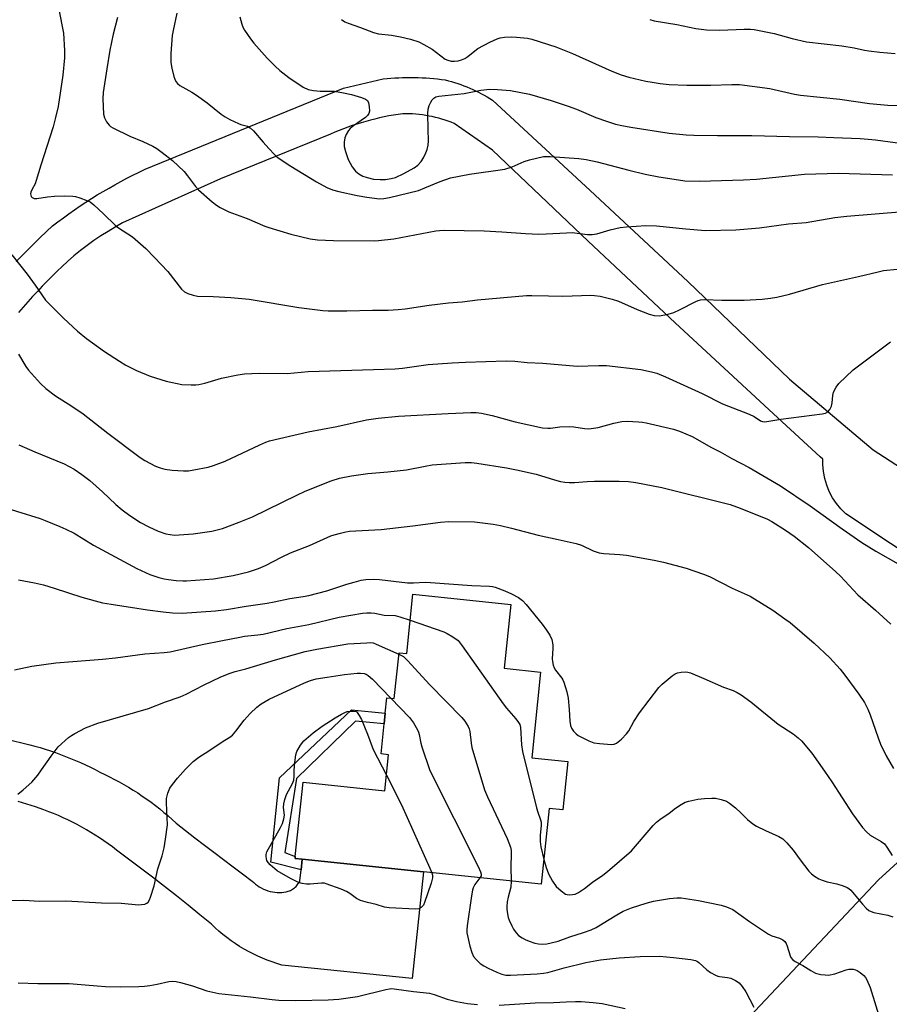
# Model space of a CAD drawing. Units: inches. Extents: x 1309763 to 1315763, y 525448 to 529448.
# Drawn here: x 1310582 to 1310855, y 526600 to 526909 of the extents above; entities that cross this region are included whole.
import ezdxf

# ---------------------------------------------------------------- set-up
doc = ezdxf.new("R2010")
doc.units = ezdxf.units.IN
doc.header["$MEASUREMENT"] = 0
for name, color, linetype in [('BLDG-Footprint', 5, 'Continuous'), ('NTRL-Trees', 3, 'Continuous'), ('TRANS-Non Street Sidewalk', 7, 'Continuous'), ('TRANS-Road', 130, 'Continuous'), ('Undefined', 1, 'Continuous')]:
    doc.layers.add(name, color=color, linetype=linetype)

msp = doc.modelspace()

# ---------------------------------------------------------------- linework, layer by layer
at = {"layer": 'BLDG-Footprint', "elevation": 494.44}
msp.add_lwpolyline([(1310736.52, 526725.43), (1310734.43, 526705.39), (1310745.88, 526704.19), (1310743.07, 526677.27), (1310754.44, 526676.08), (1310752.85, 526660.89), (1310748.54, 526661.34), (1310746.05, 526637.53), (1310709.1, 526641.4), (1310670.97, 526645.38), (1310668.73, 526645.62), (1310668.8, 526646.27), (1310671.23, 526669.57), (1310696.91, 526666.89), (1310698.1, 526678.24), (1310695.75, 526678.49), (1310696.74, 526687.89), (1310697.09, 526691.26), (1310697.6, 526696.09), (1310699.89, 526695.86), (1310701.4, 526710.28), (1310703.8, 526710.03), (1310705.75, 526728.64)], close=True, dxfattribs=at)
at = {"layer": 'NTRL-Trees'}
msp.add_lwpolyline([(1310883.19, 526558.77), (1310807.52, 526496.45), (1310772.65, 526508.32), (1310779.32, 526561.74), (1310852.03, 526638.9), (1310926.96, 526707.15), (1310978.9, 526720.51), (1310997.44, 526705.67), (1311008.57, 526681.93)], close=True, dxfattribs=at)
at = {"layer": 'TRANS-Non Street Sidewalk'}
msp.add_lwpolyline([(1310670.96, 526645.38), (1310670.6, 526642.02), (1310661.07, 526644.43), (1310663.85, 526670.92), (1310686.5, 526692.31), (1310697.09, 526691.26), (1310696.74, 526687.9), (1310687.73, 526688.79), (1310669.18, 526670.76), (1310665.5, 526647.56), (1310668.79, 526646.27), (1310668.73, 526645.62)], close=True, dxfattribs=at)
at = {"layer": 'TRANS-Road'}
for points in [[(1310581.09, 526833.14), (1310584.86, 526836.92), (1310588.68, 526840.65), (1310592.55, 526844.33), (1310594.24, 526845.64), (1310595.95, 526846.92), (1310597.68, 526848.17), (1310599.43, 526849.4), (1310601.19, 526850.61), (1310602.97, 526851.78), (1310604.77, 526852.94), (1310606.59, 526854.07), (1310608.42, 526855.17), (1310610.27, 526856.24), (1310612.13, 526857.29), (1310614.01, 526858.31), (1310615.9, 526859.3), (1310617.8, 526860.27), (1310619.71, 526861.2), (1310621.64, 526862.11), (1310683.97, 526887.61), (1310696.43, 526890.5), (1310697.65, 526890.63), (1310698.86, 526890.74), (1310700.08, 526890.83), (1310701.3, 526890.89), (1310702.53, 526890.94), (1310703.75, 526890.97), (1310704.97, 526890.98), (1310706.2, 526890.97), (1310707.42, 526890.94), (1310708.64, 526890.9), (1310709.87, 526890.83), (1310711.09, 526890.74), (1310712.31, 526890.63), (1310713.52, 526890.51), (1310714.73, 526890.36), (1310715.94, 526890.19), (1310716.92, 526889.94), (1310717.89, 526889.66), (1310718.86, 526889.36), (1310719.82, 526889.05), (1310720.78, 526888.71), (1310721.73, 526888.36), (1310722.67, 526887.99), (1310723.61, 526887.6), (1310724.54, 526887.19), (1310725.46, 526886.76), (1310726.37, 526886.31), (1310727.27, 526885.85), (1310728.16, 526885.37), (1310729.04, 526884.87), (1310729.91, 526884.35), (1310730.76, 526883.82), (1310761.41, 526855.51), (1310792.12, 526826.89), (1310824.09, 526796.23), (1310850.41, 526774.01), (1310861.08, 526767.11)], [(1310884.21, 526725.73), (1310841.75, 526753.87), (1310840.21, 526755.42), (1310838.82, 526757.11), (1310837.61, 526758.94), (1310836.59, 526760.88), (1310835.77, 526762.9), (1310835.15, 526765), (1310834.75, 526767.15), (1310834.56, 526769.34), (1310834.59, 526771.03), (1310833.73, 526771.78), (1310820.4, 526784.09), (1310788.18, 526813.86), (1310760.81, 526839.5), (1310730.73, 526868.12), (1310718.74, 526876.5), (1310717.78, 526876.88), (1310716.82, 526877.24), (1310715.84, 526877.57), (1310714.86, 526877.88), (1310713.86, 526878.16), (1310712.85, 526878.42), (1310711.84, 526878.66), (1310710.82, 526878.86), (1310709.8, 526879.05), (1310708.76, 526879.2), (1310707.73, 526879.33), (1310706.7, 526879.43), (1310705.66, 526879.51), (1310704.62, 526879.56), (1310703.59, 526879.58), (1310702.56, 526879.58), (1310701.09, 526879.37), (1310699.63, 526879.13), (1310698.18, 526878.87), (1310696.72, 526878.58), (1310695.27, 526878.26), (1310693.83, 526877.92), (1310692.39, 526877.56), (1310690.96, 526877.17), (1310689.54, 526876.75), (1310688.12, 526876.31), (1310686.71, 526875.85), (1310685.31, 526875.36), (1310683.93, 526874.84), (1310682.55, 526874.3), (1310681.18, 526873.74), (1310679.83, 526873.16), (1310645.29, 526859.14), (1310614.56, 526845.27), (1310612.24, 526843.99), (1310609.97, 526842.63), (1310607.73, 526841.21), (1310605.53, 526839.73), (1310603.38, 526838.18), (1310601.27, 526836.57), (1310599.22, 526834.9), (1310597.21, 526833.17), (1310595.6, 526831.64), (1310594, 526830.1), (1310592.41, 526828.53), (1310590.84, 526826.95), (1310589.29, 526825.36), (1310587.75, 526823.75), (1310586.24, 526822.12), (1310584.74, 526820.48), (1310583.26, 526818.82), (1310581.79, 526817.15)], [(1310579.43, 526682.83), (1310583.73, 526681.79), (1310585.37, 526681.37), (1310587, 526680.93), (1310588.63, 526680.46), (1310590.25, 526679.96), (1310591.86, 526679.44), (1310593.46, 526678.89), (1310595.06, 526678.31), (1310596.64, 526677.71), (1310598.22, 526677.08), (1310599.78, 526676.43), (1310601.34, 526675.75), (1310602.88, 526675.05), (1310604.41, 526674.32), (1310605.92, 526673.56), (1310607.42, 526672.79), (1310608.91, 526671.99), (1310610.44, 526671.26), (1310611.96, 526670.49), (1310613.46, 526669.7), (1310614.94, 526668.87), (1310616.42, 526668.01), (1310617.87, 526667.13), (1310619.31, 526666.21), (1310620.73, 526665.26), (1310622.13, 526664.29), (1310623.51, 526663.29), (1310624.87, 526662.25), (1310626.21, 526661.2), (1310627.52, 526660.11), (1310628.81, 526659), (1310630.08, 526657.87), (1310631.32, 526656.72), (1310634.29, 526654.43), (1310637.27, 526652.14), (1310640.26, 526649.86), (1310643.25, 526647.59), (1310646.25, 526645.32), (1310649.24, 526643.05), (1310652.25, 526640.79), (1310655.26, 526638.54), (1310655.76, 526638.05), (1310656.3, 526637.58), (1310656.88, 526637.14), (1310657.48, 526636.74), (1310658.12, 526636.37), (1310658.78, 526636.03), (1310659.47, 526635.75), (1310660.17, 526635.5), (1310660.89, 526635.3), (1310661.61, 526635.15), (1310662.35, 526635.04), (1310663.08, 526634.98), (1310663.81, 526634.96), (1310664.53, 526634.99), (1310665.24, 526635.07), (1310665.94, 526635.18), (1310666.28, 526635.26), (1310666.61, 526635.36), (1310666.95, 526635.48), (1310667.28, 526635.62), (1310667.6, 526635.78), (1310667.92, 526635.97), (1310668.22, 526636.17), (1310668.51, 526636.39), (1310668.79, 526636.63), (1310669.05, 526636.88), (1310669.3, 526637.15), (1310669.52, 526637.44), (1310669.73, 526637.73), (1310669.92, 526638.03), (1310670.08, 526638.34), (1310670.23, 526638.66), (1310670.6, 526642.02), (1310670.96, 526645.38), (1310709.1, 526641.4), (1310705.48, 526607.92), (1310664.55, 526612.17), (1310663.02, 526612.63), (1310661.5, 526613.13), (1310659.99, 526613.68), (1310658.49, 526614.28), (1310657.01, 526614.93), (1310655.55, 526615.63), (1310654.11, 526616.38), (1310652.7, 526617.17), (1310651.31, 526618), (1310649.95, 526618.88), (1310648.62, 526619.8), (1310647.32, 526620.76), (1310646.05, 526621.76), (1310644.82, 526622.8), (1310643.63, 526623.87), (1310642.48, 526624.97), (1310638.81, 526627.98), (1310635.13, 526630.96), (1310631.43, 526633.91), (1310627.7, 526636.84), (1310623.96, 526639.74), (1310620.2, 526642.62), (1310616.41, 526645.47), (1310612.61, 526648.29), (1310611.32, 526649.28), (1310610.01, 526650.24), (1310608.68, 526651.18), (1310607.32, 526652.09), (1310605.95, 526652.98), (1310604.56, 526653.84), (1310603.15, 526654.68), (1310601.72, 526655.48), (1310600.28, 526656.26), (1310598.83, 526657.01), (1310597.36, 526657.74), (1310595.87, 526658.43), (1310594.38, 526659.09), (1310592.87, 526659.73), (1310591.35, 526660.33), (1310589.83, 526660.91), (1310587.12, 526661.81), (1310584.4, 526662.68), (1310581.68, 526663.52)]]:
    msp.add_lwpolyline(points, dxfattribs=at)
at = {"layer": 'Undefined'}
for points, elevation in [([(1310594.52, 526912.32), (1310595.96, 526904.88), (1310596.32, 526899.43), (1310596.27, 526897.11), (1310595.77, 526891.68), (1310594.27, 526881.84), (1310593.5, 526878.35), (1310592.72, 526875.5), (1310588.81, 526863.37), (1310587.42, 526858.6), (1310587.03, 526857.53), (1310586.15, 526855.88), (1310585.74, 526854.89), (1310585.63, 526854.4), (1310585.67, 526853.95), (1310585.85, 526853.56), (1310586.13, 526853.24), (1310586.77, 526852.98), (1310587.57, 526852.95), (1310590.92, 526853.47), (1310593.13, 526853.73), (1310596.32, 526853.74), (1310598.92, 526853.67), (1310599.77, 526853.54), (1310601.15, 526853.13), (1310603.32, 526852.34), (1310604.35, 526851.85), (1310605.5, 526850.96), (1310608.53, 526848.15), (1310612.26, 526844.43), (1310613.22, 526843.74), (1310617.69, 526840.86), (1310621.88, 526837.2), (1310624.6, 526834.43), (1310628.72, 526829.98), (1310633.08, 526824.42), (1310634.02, 526823.62), (1310635.05, 526823.11), (1310636.72, 526822.54), (1310638.12, 526822.26), (1310642.99, 526822.12), (1310648.58, 526821.84), (1310654.35, 526821.31), (1310669.95, 526818.69), (1310677.42, 526817.76), (1310679.17, 526817.67), (1310685.04, 526817.63), (1310693.04, 526817.88), (1310697.95, 526817.91), (1310701.09, 526818.06), (1310703.37, 526818.26), (1310710.9, 526819.43), (1310716.89, 526820.18), (1310721.23, 526820.52), (1310726.07, 526821.12), (1310741.42, 526822.46), (1310743.12, 526822.52), (1310748.34, 526822.34), (1310752.81, 526822.3), (1310761.61, 526822.57), (1310762.79, 526822.5), (1310764.54, 526822.24), (1310768.34, 526821.33), (1310770.3, 526820.66), (1310776.2, 526818.07), (1310779.96, 526816.6), (1310781.59, 526816.17), (1310783.21, 526816.13), (1310785.95, 526816.63), (1310787.7, 526817.14), (1310789.53, 526817.97), (1310794.61, 526820.55), (1310795.37, 526820.87), (1310796.14, 526821.08), (1310797.53, 526821.2), (1310802.86, 526820.97), (1310809.8, 526821.04), (1310815.52, 526821.37), (1310818.13, 526821.67), (1310820.15, 526822), (1310824.13, 526822.86), (1310834.5, 526825.92), (1310845.79, 526828.43), (1310851.95, 526829.96), (1310853.66, 526830.28), (1310857.94, 526830.75)], 480), ([(1310683.27, 526909.19), (1310684.33, 526908.46), (1310685.4, 526908.03), (1310689.26, 526906.71), (1310693.34, 526905.12), (1310694.99, 526904.72), (1310698.98, 526904.21), (1310701.9, 526903.73), (1310704.97, 526903.01), (1310707.61, 526902.11), (1310709.2, 526901.32), (1310711.78, 526899.83), (1310715.91, 526896.72), (1310716.76, 526896.35), (1310717.77, 526896.13), (1310718.85, 526896.11), (1310719.94, 526896.23), (1310721.01, 526896.5), (1310722.03, 526896.92), (1310722.98, 526897.51), (1310725.2, 526899.38), (1310726.13, 526900.04), (1310729.89, 526902.04), (1310732.27, 526903.14), (1310733.16, 526903.42), (1310734.56, 526903.62), (1310736.83, 526903.74), (1310738.26, 526903.67), (1310741.71, 526903.27), (1310743.14, 526903.02), (1310750.69, 526900.62), (1310755.93, 526898.47), (1310768.21, 526892.9), (1310771.17, 526891.79), (1310773.62, 526891.08), (1310778.97, 526889.85), (1310780.94, 526889.44), (1310783.47, 526889.04), (1310786.23, 526888.78), (1310791.78, 526888.53), (1310799.41, 526888.53), (1310806, 526888.78), (1310808.38, 526888.71), (1310817.95, 526887.47), (1310825.66, 526885.73), (1310827.49, 526885.38), (1310839.85, 526884.2), (1310849.21, 526882.75), (1310854.98, 526882.29), (1310860.25, 526882.18)], 472), ([(1310780.18, 526909.16), (1310781.56, 526908.79), (1310788.73, 526907.6), (1310794.69, 526906.36), (1310798.05, 526905.97), (1310802.14, 526905.81), (1310809.8, 526906.13), (1310811.82, 526906.15), (1310812.97, 526906.08), (1310819.3, 526904.82), (1310824.91, 526903.21), (1310829.45, 526902.21), (1310840.54, 526900.9), (1310844.38, 526900.25), (1310847.63, 526899.56), (1310849.03, 526899.34), (1310852.42, 526898.94), (1310857.29, 526898.53)], 470), ([(1310579.7, 526835.22), (1310584.56, 526829.22), (1310587.09, 526825.71), (1310590.32, 526821.03), (1310595.97, 526815.36), (1310600.34, 526811.31), (1310603.17, 526809.01), (1310608.9, 526804.91), (1310613.6, 526801.8), (1310615.59, 526800.63), (1310618.89, 526798.88), (1310623.19, 526797.11), (1310628.21, 526795.53), (1310633.13, 526794.5), (1310636.11, 526794.38), (1310637.6, 526794.42), (1310638.46, 526794.52), (1310640.41, 526794.98), (1310645.64, 526796.53), (1310650.79, 526797.61), (1310652.8, 526797.89), (1310657.42, 526798.12), (1310666.28, 526798.02), (1310672.83, 526798.65), (1310693.4, 526799.22), (1310700.15, 526799.49), (1310702.48, 526799.69), (1310710.58, 526800.76), (1310718.1, 526801.36), (1310722.29, 526801.57), (1310735.1, 526801.99), (1310737.76, 526801.82), (1310741.61, 526801.43), (1310746.59, 526801.24), (1310757.38, 526800.3), (1310764.15, 526800.48), (1310766.6, 526800.45), (1310777.41, 526799.19), (1310780.77, 526798.52), (1310782.42, 526798.04), (1310785.13, 526796.95), (1310796.6, 526791.67), (1310802.99, 526788.42), (1310811.39, 526785.22), (1310812.93, 526784.43), (1310815.02, 526783.1), (1310815.64, 526782.86), (1310816.11, 526782.8), (1310816.96, 526782.86), (1310821.34, 526783.59), (1310834.3, 526785.28), (1310835.42, 526785.53), (1310836.12, 526785.9), (1310836.8, 526786.7), (1310837.27, 526787.67), (1310837.47, 526788.77), (1310837.65, 526791.02), (1310837.9, 526792.12), (1310838.72, 526793.68), (1310839.61, 526794.86), (1310844.1, 526799.12), (1310855.84, 526807.96)], 482), ([(1310581.81, 526804.02), (1310584.14, 526800.2), (1310585, 526799), (1310588.73, 526794.88), (1310590.44, 526793.31), (1310593.49, 526790.92), (1310598.64, 526787.68), (1310602.15, 526785.28), (1310609.86, 526779.23), (1310620.06, 526771.55), (1310621.56, 526770.66), (1310624.89, 526768.9), (1310626.32, 526768.31), (1310627.86, 526767.89), (1310630.16, 526767.62), (1310633.72, 526767.43), (1310635.2, 526767.43), (1310636.91, 526767.68), (1310641.44, 526768.56), (1310643.08, 526769.03), (1310646.77, 526770.49), (1310657.67, 526775.62), (1310659.57, 526776.45), (1310660.68, 526776.82), (1310672.86, 526779.68), (1310681.83, 526781.31), (1310691.15, 526783.43), (1310694.81, 526783.97), (1310701.26, 526784.54), (1310716.85, 526785.42), (1310723.93, 526785.75), (1310725.64, 526785.72), (1310727.32, 526785.47), (1310730.7, 526784.74), (1310737.9, 526782.84), (1310746.52, 526780.96), (1310748.19, 526780.77), (1310749.02, 526780.81), (1310751.91, 526781.25), (1310754.86, 526781.37), (1310756.28, 526781.25), (1310759.62, 526780.67), (1310761.04, 526780.64), (1310763.92, 526781), (1310768.91, 526782.38), (1310771.41, 526782.85), (1310773.12, 526783), (1310776.67, 526782.84), (1310777.85, 526782.72), (1310779.01, 526782.51), (1310787.65, 526780.48), (1310789.56, 526779.82), (1310793.53, 526778.16), (1310799.56, 526774.74), (1310802.3, 526773.35), (1310805.97, 526771.25), (1310811.36, 526768.42), (1310821.21, 526762.65), (1310830.56, 526756.43), (1310840.66, 526749.2), (1310846.81, 526744.94), (1310851.17, 526742.21), (1310858.26, 526738.19)], 484), ([(1310581.94, 526775.56), (1310586.95, 526773.38), (1310596.19, 526769.56), (1310597.77, 526768.81), (1310599.33, 526767.94), (1310601.73, 526766.29), (1310604.27, 526764.37), (1310608.18, 526760.83), (1310612.37, 526756.87), (1310614.4, 526755.2), (1310616.85, 526753.39), (1310620.19, 526751.22), (1310622.77, 526749.83), (1310625.68, 526748.49), (1310628.09, 526747.61), (1310629.44, 526747.36), (1310630.83, 526747.24), (1310636.74, 526747.58), (1310642.54, 526748.42), (1310645.88, 526749.3), (1310651.21, 526751.23), (1310655.34, 526753), (1310669.25, 526759.8), (1310671.85, 526761), (1310680.08, 526764.26), (1310682.7, 526765.09), (1310686.5, 526765.84), (1310691.64, 526766.54), (1310697.83, 526767.06), (1310703.75, 526767.75), (1310709.6, 526768.91), (1310711.84, 526769.28), (1310722.2, 526770.07), (1310724.13, 526770.02), (1310725.79, 526769.85), (1310735.21, 526768.32), (1310738.33, 526767.74), (1310744.53, 526766.38), (1310750.27, 526764.56), (1310752.16, 526764.08), (1310753.53, 526763.81), (1310754.9, 526763.73), (1310756.56, 526763.74), (1310760.54, 526764.07), (1310762.85, 526764.16), (1310770.6, 526764.17), (1310773.47, 526764.07), (1310775.77, 526763.71), (1310783.93, 526762.12), (1310805.4, 526756.8), (1310808.63, 526755.64), (1310817.21, 526752.2), (1310818.52, 526751.48), (1310822.82, 526748.8), (1310825.59, 526746.92), (1310830.05, 526743.28), (1310838.68, 526735.69), (1310840.14, 526734.29), (1310845.6, 526728.44), (1310851.15, 526723.59), (1310855.88, 526719.24)], 486), ([(1310573.66, 526757), (1310588.62, 526752.39), (1310590.25, 526751.79), (1310594.83, 526749.89), (1310596.7, 526749.08), (1310599.27, 526747.77), (1310605.42, 526744.09), (1310618.99, 526736.75), (1310623.09, 526734.84), (1310625.91, 526733.9), (1310627.59, 526733.48), (1310629.01, 526733.23), (1310631.39, 526733), (1310633.48, 526732.85), (1310634.65, 526732.87), (1310643.11, 526733.47), (1310649.28, 526734.48), (1310654.11, 526735.64), (1310657.19, 526736.77), (1310659.39, 526737.69), (1310664.5, 526740.31), (1310667.31, 526741.6), (1310673.3, 526743.91), (1310679.93, 526746.96), (1310681.01, 526747.34), (1310682.97, 526747.86), (1310684.66, 526748.26), (1310685.81, 526748.44), (1310695.83, 526749.02), (1310705.69, 526750.14), (1310714.42, 526751.32), (1310717.01, 526751.48), (1310725.06, 526751.37), (1310730.96, 526750.6), (1310733.28, 526750.2), (1310736.71, 526749.41), (1310745.14, 526747.24), (1310751.42, 526745.8), (1310757.09, 526744.61), (1310758.68, 526744.03), (1310762.37, 526742.25), (1310764.31, 526741.65), (1310765.76, 526741.42), (1310770.81, 526741.14), (1310772.87, 526740.9), (1310781.58, 526739.35), (1310784.52, 526738.75), (1310791.58, 526736.78), (1310797.09, 526734.92), (1310798.97, 526734.17), (1310806.1, 526730.51), (1310811.71, 526728.06), (1310818.88, 526723.66), (1310822.66, 526720.96), (1310824.24, 526719.72), (1310831.78, 526713.27), (1310836.77, 526708.71), (1310839.98, 526705.05), (1310841.44, 526703.24), (1310845.91, 526697.24), (1310847.65, 526694.59), (1310848.67, 526692.57), (1310849.46, 526690.74), (1310851.94, 526683.51), (1310852.67, 526681.59), (1310854.42, 526677.89), (1310856.71, 526673.9)], 488), ([(1310581.78, 526733.2), (1310586.85, 526732.25), (1310589.7, 526731.62), (1310593.07, 526730.57), (1310601.71, 526727.67), (1310608.26, 526725.97), (1310610.92, 526725.48), (1310622.37, 526723.71), (1310627.29, 526723.08), (1310630.24, 526722.78), (1310633.26, 526722.72), (1310643.7, 526723.44), (1310647.15, 526723.89), (1310653.34, 526724.94), (1310659.95, 526725.82), (1310662.2, 526726.24), (1310667.12, 526727.33), (1310671.25, 526727.88), (1310673.02, 526728.25), (1310678.69, 526729.74), (1310684.99, 526731.79), (1310687.26, 526732.44), (1310689.54, 526733.03), (1310690.96, 526733.23), (1310693.5, 526733.33), (1310695.21, 526733.3), (1310704.05, 526732.18), (1310705.91, 526732.19), (1310709.56, 526732.39), (1310711.3, 526732.36), (1310724.29, 526731.36), (1310729.86, 526731.14), (1310730.73, 526731.04), (1310731.58, 526730.84), (1310734.61, 526729.7), (1310736.76, 526728.79), (1310738.98, 526727.58), (1310740.18, 526726.72), (1310741.36, 526725.41), (1310746.39, 526719.22), (1310747.74, 526717.39), (1310748.81, 526715.76), (1310749.36, 526714.46), (1310749.71, 526712.79), (1310749.74, 526711.62), (1310749.52, 526708.38), (1310749.61, 526707.5), (1310749.84, 526706.34), (1310750.12, 526705.52), (1310750.52, 526704.76), (1310752.53, 526702.25), (1310752.84, 526701.77), (1310753.18, 526700.99), (1310754.08, 526697.96), (1310754.52, 526695.97), (1310754.9, 526692.41), (1310755.02, 526688.79), (1310755.25, 526687.38), (1310755.59, 526686.6), (1310756.24, 526685.65), (1310757, 526684.79), (1310757.67, 526684.27), (1310760.99, 526682.54), (1310762.6, 526681.94), (1310764.34, 526681.73), (1310768.17, 526681.47), (1310769.01, 526681.54), (1310769.76, 526681.85), (1310771.3, 526683.11), (1310772.91, 526684.76), (1310773.55, 526685.75), (1310775.14, 526688.62), (1310776.9, 526691.34), (1310783, 526699.33), (1310784.05, 526700.34), (1310787.22, 526702.96), (1310788.16, 526703.64), (1310788.93, 526703.99), (1310790.07, 526704.17), (1310791.25, 526704.22), (1310792.12, 526704.14), (1310792.98, 526703.92), (1310797.15, 526702.22), (1310803.38, 526699.44), (1310806.43, 526698.36), (1310807.67, 526697.81), (1310808.88, 526697.04), (1310811.91, 526694.82), (1310820.5, 526687.87), (1310825.27, 526684.74), (1310826.82, 526683.55), (1310827.85, 526682.57), (1310831.12, 526678.68), (1310835.08, 526673.1), (1310837.37, 526669.72), (1310843.86, 526659.66), (1310846.99, 526655.37), (1310848.15, 526654.1), (1310849.43, 526652.99), (1310852.89, 526650.96), (1310853.88, 526650.22), (1310854.71, 526649.17), (1310856.38, 526646.55)], 490), ([(1310580.58, 526704.92), (1310586.05, 526706.08), (1310593.53, 526707.08), (1310598.89, 526707.55), (1310608.19, 526708.21), (1310612.35, 526708.67), (1310621.55, 526709.88), (1310627.56, 526710.33), (1310629.49, 526710.58), (1310639.52, 526712.87), (1310645.92, 526714.06), (1310651.42, 526715.19), (1310652.88, 526715.43), (1310657.01, 526715.87), (1310658.68, 526716.14), (1310666.09, 526717.83), (1310673.05, 526719.13), (1310682.62, 526721.43), (1310689.91, 526722.72), (1310691.29, 526722.84), (1310692.65, 526722.79), (1310693.74, 526722.65), (1310696.74, 526722.05), (1310700.21, 526721.94), (1310701.64, 526721.57), (1310704.89, 526720.47)], 492), ([(1310704.89, 526720.47), (1310715.45, 526716.84), (1310716.51, 526716.32), (1310718.3, 526715.26), (1310719.98, 526714.08), (1310721.28, 526712.46), (1310734.07, 526694.16), (1310735.14, 526692.83), (1310738.14, 526689.5), (1310738.98, 526688.37), (1310739.31, 526687.68), (1310739.51, 526686.82), (1310739.87, 526681.33), (1310740.2, 526679.29), (1310744.56, 526661.54), (1310744.98, 526660.13), (1310745.88, 526657.82), (1310746.06, 526657.09), (1310746.1, 526656.09), (1310745.75, 526652.85), (1310745.71, 526650.93), (1310745.93, 526649.3), (1310746.86, 526645.3)], 492), ([(1310581.63, 526665.87), (1310583.28, 526667.15), (1310585.97, 526669.64), (1310587.88, 526671.83), (1310589.1, 526673.44), (1310592.06, 526677.79), (1310594.34, 526680.68), (1310597.53, 526683.62), (1310598.47, 526684.31), (1310599.49, 526684.9), (1310602.92, 526686.66), (1310606.8, 526688.1), (1310622.63, 526692.71), (1310628, 526694.81), (1310632.59, 526696.38), (1310634.46, 526697.24), (1310640.15, 526700.23), (1310645.24, 526702.6), (1310647.98, 526703.71), (1310649.93, 526704.36), (1310653.29, 526705.21), (1310662.57, 526708.08), (1310671.95, 526710.6), (1310675.61, 526711.4), (1310685.27, 526713.05), (1310691.3, 526713.42), (1310692.46, 526713.43), (1310693.24, 526713.34), (1310694.26, 526713), (1310701.35, 526709.81)], 494), ([(1310701.35, 526709.81), (1310702.75, 526709.05), (1310704.03, 526707.87), (1310711.08, 526700.18), (1310721.17, 526689.91), (1310722.1, 526688.78), (1310723.16, 526687.1), (1310723.47, 526686.34), (1310723.65, 526685.57), (1310724.02, 526681.87), (1310724.27, 526680.45), (1310728.28, 526667.2), (1310729.19, 526665.03), (1310735.39, 526651.96), (1310735.94, 526650.6), (1310736.37, 526649.21), (1310736.59, 526648.1), (1310736.65, 526647.05), (1310736.56, 526643.01), (1310736.66, 526638.52)], 494), ([(1310575.45, 526632.32), (1310583.49, 526632.55), (1310588.4, 526632.24), (1310596.71, 526632.3), (1310607.92, 526631.68), (1310614.13, 526631.55), (1310619.59, 526631.12), (1310620.45, 526631.13), (1310621.5, 526631.32), (1310622.2, 526631.62), (1310622.56, 526631.96), (1310622.96, 526632.66), (1310623.26, 526633.46), (1310624.42, 526637.09), (1310625.65, 526642.39), (1310626.97, 526646.49), (1310627.63, 526648.94), (1310628.06, 526651.67), (1310628.6, 526656.25), (1310628.29, 526663.08), (1310628.33, 526664.47), (1310628.72, 526666.12), (1310629.38, 526667.69), (1310630.2, 526668.88), (1310631.84, 526670.91), (1310634.34, 526673.72), (1310636.73, 526676.14), (1310638.53, 526677.51), (1310641.65, 526679.44), (1310646.14, 526682.49), (1310648.23, 526683.73), (1310649.05, 526684.39), (1310650.13, 526685.63), (1310652.69, 526689.11), (1310654.66, 526691.18), (1310656.7, 526693.18), (1310658.1, 526694.19), (1310660.62, 526695.65), (1310671.7, 526700.8), (1310673.55, 526701.55), (1310675.41, 526702.02), (1310678.86, 526702.64), (1310684.27, 526703.46), (1310688.21, 526703.88), (1310689.32, 526703.88), (1310690.4, 526703.72), (1310691.12, 526703.48), (1310691.69, 526703.16), (1310693.01, 526701.96), (1310698.83, 526695.97)], 496), ([(1310698.83, 526695.97), (1310704.71, 526689.89), (1310705.89, 526688.24), (1310707.23, 526686.01), (1310707.56, 526685.26), (1310707.76, 526684.55), (1310708.25, 526681.86), (1310708.54, 526680.74), (1310711.12, 526673.27), (1310726.3, 526643.11), (1310727, 526641.49), (1310727.2, 526640.7), (1310727.15, 526640.18), (1310726.82, 526639.54)], 496), ([(1310711.7, 526641.12), (1310711.86, 526640.43), (1310711.87, 526639.6), (1310711.49, 526637.91), (1310709.44, 526631.78), (1310709.05, 526631.02), (1310708.35, 526630.2), (1310707.68, 526629.83), (1310706.57, 526629.72), (1310698.29, 526630.09), (1310696.88, 526630.33), (1310694.18, 526631.16), (1310691.48, 526631.78), (1310689.32, 526632.47), (1310688.05, 526633.11), (1310685.89, 526634.68), (1310684.88, 526635.29), (1310683.24, 526635.98), (1310678.51, 526637.71), (1310677.94, 526637.83), (1310677.06, 526637.87), (1310673.49, 526637.59), (1310672.3, 526637.57), (1310670.92, 526637.77), (1310669.85, 526638.1), (1310667.3, 526639.34), (1310663.06, 526641.8), (1310660.89, 526643.69), (1310660.31, 526644.32), (1310659.89, 526645.02), (1310659.72, 526645.53), (1310659.6, 526646.34), (1310659.63, 526646.87), (1310659.89, 526647.67), (1310664.16, 526655.33), (1310664.77, 526656.66), (1310665.22, 526658.07), (1310665.41, 526659.21), (1310665.1, 526661.67), (1310665.17, 526662.78), (1310665.53, 526664.14), (1310666.08, 526665.75), (1310667.91, 526669.14), (1310668.32, 526670.22), (1310668.49, 526671.34), (1310668.45, 526673.41), (1310668.64, 526675.8), (1310668.92, 526678.17), (1310669.24, 526679.28), (1310670.43, 526681.22), (1310671.52, 526682.57), (1310674.41, 526685.05), (1310677.25, 526687.16), (1310681.3, 526689.8), (1310683.33, 526691), (1310684.37, 526691.52), (1310685.13, 526691.8), (1310686.09, 526691.95), (1310687.13, 526691.92), (1310688.01, 526691.76), (1310688.89, 526690.56), (1310689.6, 526689.29), (1310691.51, 526684.7), (1310693.3, 526679.84), (1310697.42, 526671.77)], 498), ([(1310697.42, 526671.77), (1310702.16, 526662.51), (1310711.1, 526642.64), (1310711.7, 526641.12)], 498), ([(1310746.86, 526645.3), (1310747.6, 526642.76), (1310748.31, 526640.8), (1310749.6, 526638.49), (1310750.76, 526636.8), (1310752.3, 526635.42), (1310753.75, 526634.46), (1310754.27, 526634.29), (1310755.08, 526634.23), (1310755.91, 526634.29), (1310756.71, 526634.47), (1310757.75, 526634.97), (1310759.71, 526636.25), (1310762.14, 526638.17), (1310765.47, 526640.44), (1310766.86, 526641.54), (1310774.41, 526648.05), (1310781.28, 526655.95), (1310782.28, 526657.01), (1310783.39, 526657.89), (1310786.22, 526659.82), (1310788.3, 526661.49), (1310790.04, 526662.63), (1310791.34, 526663.32), (1310792.46, 526663.68), (1310795.33, 526664.31), (1310797.37, 526664.51), (1310799.71, 526664.63), (1310800.86, 526664.59), (1310802.58, 526664.18), (1310804.25, 526663.6), (1310805.27, 526663.04), (1310807.07, 526661.57), (1310808.81, 526660.01), (1310810.84, 526657.84), (1310812.52, 526656.52), (1310813.75, 526655.82), (1310816.53, 526654.42), (1310820.76, 526652.57), (1310822, 526651.76), (1310823.2, 526650.56), (1310825.27, 526648.21), (1310827.39, 526645.19), (1310830.19, 526641.68), (1310831.01, 526640.82), (1310831.89, 526640.13), (1310833.32, 526639.23), (1310834.33, 526638.78), (1310835.95, 526638.35), (1310839, 526637.7), (1310840.93, 526637.06), (1310842.25, 526636.51), (1310842.72, 526636.23), (1310843.34, 526635.67), (1310846.97, 526631.25), (1310848.13, 526630), (1310848.98, 526629.3), (1310849.74, 526628.96), (1310850.56, 526628.71), (1310854.94, 526627.78), (1310856.59, 526627.29)], 492), ([(1310726.82, 526639.54), (1310725.2, 526637.44), (1310724.7, 526636.45), (1310724.43, 526635.64), (1310724.12, 526633.9), (1310722.8, 526624.52), (1310722.71, 526623.36), (1310722.75, 526622.26), (1310722.96, 526620.87), (1310723.68, 526618.06), (1310724.3, 526616.06), (1310724.83, 526614.89), (1310725.63, 526613.87), (1310726.89, 526612.67), (1310728.09, 526611.87), (1310729.36, 526611.17), (1310732.08, 526609.91), (1310733.74, 526609.25), (1310734.96, 526609.01), (1310736.43, 526608.99), (1310744.78, 526609.4), (1310746.8, 526609.58), (1310748.13, 526609.85), (1310753.31, 526611.31), (1310760.08, 526612.98), (1310764.71, 526613.83), (1310770.58, 526614.43), (1310777.15, 526614.86), (1310783.21, 526614.91), (1310787.63, 526614.54), (1310793.11, 526613.87), (1310794.5, 526613.56), (1310795.16, 526613.24), (1310795.6, 526612.92), (1310798.09, 526610.66), (1310799.3, 526609.86), (1310800.8, 526608.99), (1310801.59, 526608.66), (1310802.11, 526608.53), (1310804.56, 526608.22), (1310805.62, 526607.99), (1310807.1, 526607.31), (1310808.22, 526606.55), (1310809.16, 526605.46), (1310810.31, 526603.77), (1310812.9, 526598.94)], 496), ([(1310736.66, 526638.52), (1310736.56, 526636.62), (1310735.67, 526633.44), (1310735.42, 526631.99), (1310735.26, 526630.53), (1310735.28, 526629.66), (1310735.48, 526628.23), (1310735.73, 526627.1), (1310736, 526626.3), (1310736.79, 526624.48), (1310737.33, 526623.48), (1310738.18, 526622.31), (1310738.96, 526621.49), (1310740.05, 526620.7), (1310740.99, 526620.15), (1310742.26, 526619.61), (1310744.1, 526619.02), (1310745.25, 526618.82), (1310746.43, 526618.76), (1310747.79, 526618.86), (1310749.17, 526619.09), (1310751.43, 526619.69), (1310755.1, 526620.99), (1310759.34, 526622.37), (1310761.77, 526623.26), (1310763.33, 526624), (1310766.87, 526626.11), (1310769.82, 526627.98), (1310771.82, 526629.05), (1310774.4, 526630.11), (1310779.06, 526631.6), (1310781.32, 526632.18), (1310786.33, 526633.03), (1310788.65, 526633.24), (1310790.06, 526633.23), (1310795.48, 526632.41), (1310802.64, 526630.95), (1310804.28, 526630.48), (1310806.24, 526629.56), (1310811.5, 526625.83), (1310817.45, 526621.83), (1310818.5, 526621.31), (1310820.98, 526620.59), (1310822, 526620.1), (1310822.57, 526619.55), (1310822.99, 526618.88), (1310823.33, 526618.1), (1310824.3, 526615.07), (1310824.55, 526614.57), (1310825.04, 526613.93), (1310825.88, 526613.24), (1310828.26, 526612.02), (1310830.75, 526610.44), (1310832.28, 526609.63), (1310833.9, 526609.22), (1310835.28, 526609.05), (1310836.38, 526609.02), (1310838.34, 526609.45), (1310841.93, 526610.66), (1310842.76, 526610.86), (1310844.08, 526610.85), (1310844.84, 526610.69), (1310845.34, 526610.48), (1310846.29, 526609.83), (1310847.4, 526608.87), (1310847.97, 526608.22), (1310848.4, 526607.49), (1310849.39, 526605.11), (1310852.52, 526594.98)], 494), ([(1310581.72, 526606.61), (1310587.86, 526606.41), (1310597.73, 526606.34), (1310606.53, 526605.61), (1310609.18, 526605.47), (1310613.9, 526605.35), (1310619.67, 526605.42), (1310621.39, 526605.52), (1310623.13, 526605.77), (1310625.43, 526606.17), (1310629.06, 526607), (1310630.18, 526607.12), (1310631.32, 526606.99), (1310632.77, 526606.63), (1310636.46, 526605.6), (1310641.04, 526604.1), (1310644.82, 526603.19), (1310654.75, 526602.14), (1310661.52, 526601.3), (1310663.68, 526601.12), (1310668.95, 526601), (1310679.1, 526601.27), (1310682.53, 526601.45), (1310688.35, 526602.28), (1310697.26, 526604.52), (1310698.42, 526604.73), (1310699.18, 526604.77), (1310700.64, 526604.62), (1310705.9, 526603.8), (1310710.92, 526603.36), (1310712.45, 526602.95), (1310716.47, 526601.46), (1310719.44, 526600.66), (1310722.86, 526600.06), (1310726.06, 526599.74)], 498), ([(1310732.86, 526599.6), (1310744.16, 526600.31), (1310749.96, 526600.35), (1310753.94, 526600.63), (1310756.86, 526600.7), (1310758.61, 526600.66), (1310762.41, 526600.41), (1310765.21, 526600.06), (1310772.46, 526598.47)], 498)]:
    msp.add_lwpolyline(points, dxfattribs=dict(at, elevation=elevation))
for points in [[(1310612.89, 526909.84, 478), (1310611.59, 526904.59, 478), (1310610.58, 526899.57, 478), (1310609.57, 526893.64, 478), (1310608.44, 526886.25, 478), (1310608.37, 526884.21, 478), (1310608.55, 526879.44, 478), (1310608.8, 526878.32, 478), (1310609.46, 526877.07, 478), (1310610.31, 526875.94, 478), (1310610.73, 526875.57, 478), (1310611.48, 526875.1, 478), (1310616.86, 526872.52, 478), (1310620.9, 526870.82, 478), (1310624.05, 526869.35, 478), (1310625.32, 526868.65, 478), (1310626.98, 526867.45, 478), (1310630.21, 526864.92, 478), (1310633.84, 526861.4, 478), (1310634.96, 526860.1, 478), (1310637.4, 526856.75, 478), (1310638.41, 526855.65, 478), (1310642.68, 526851.89, 478), (1310644.03, 526850.87, 478), (1310645.24, 526850.11, 478), (1310647.9, 526848.78, 478), (1310653.65, 526846.7, 478), (1310659.22, 526844.29, 478), (1310660.52, 526843.79, 478), (1310667.39, 526841.77, 478), (1310673.49, 526840.31, 478), (1310675.78, 526839.94, 478), (1310680.85, 526839.72, 478), (1310693.59, 526839.7, 478), (1310694.92, 526839.76, 478), (1310699.75, 526840.33, 478), (1310712.97, 526842.75, 478), (1310714.11, 526842.9, 478), (1310715.53, 526842.96, 478), (1310728.11, 526842.84, 478), (1310733.73, 526842.51, 478), (1310741.1, 526841.95, 478), (1310745.35, 526841.75, 478), (1310747.62, 526841.81, 478), (1310754.03, 526842.2, 478), (1310755.78, 526842.24, 478), (1310760.64, 526841.68, 478), (1310762.1, 526841.63, 478), (1310763.53, 526841.86, 478), (1310767.69, 526843.11, 478), (1310770.87, 526843.82, 478), (1310772.86, 526844.05, 478), (1310778.99, 526844.49, 478), (1310782.28, 526844.41, 478), (1310791.49, 526843.39, 478), (1310797.7, 526842.9, 478), (1310807.2, 526843.06, 478), (1310814.68, 526843.77, 478), (1310823.81, 526845.01, 478), (1310829.27, 526845.42, 478), (1310838.31, 526847.01, 478), (1310842.06, 526847.45, 478), (1310859.91, 526848.88, 478)], [(1310631.59, 526911.18, 476), (1310630.38, 526905.67, 476), (1310630.11, 526904.12, 476), (1310629.67, 526898.53, 476), (1310629.69, 526895.62, 476), (1310630, 526893.88, 476), (1310630.64, 526891.27, 476), (1310630.91, 526890.43, 476), (1310631.3, 526889.7, 476), (1310631.79, 526889.06, 476), (1310632.53, 526888.42, 476), (1310636.25, 526886.34, 476), (1310637.74, 526885.37, 476), (1310641.13, 526882.95, 476), (1310645.53, 526879.46, 476), (1310646.72, 526878.59, 476), (1310648.26, 526877.74, 476), (1310650.91, 526876.47, 476), (1310651.73, 526876.17, 476), (1310653.75, 526875.63, 476), (1310654.66, 526875.15, 476), (1310655.65, 526874.24, 476), (1310658.7, 526870.61, 476), (1310660.45, 526868.65, 476), (1310662.23, 526866.75, 476), (1310663.09, 526865.98, 476), (1310667.4, 526863.1, 476), (1310675.47, 526858.17, 476), (1310678.66, 526856.41, 476), (1310680.53, 526855.66, 476), (1310682.52, 526855.16, 476), (1310688.25, 526853.91, 476), (1310691.25, 526853.33, 476), (1310695.3, 526852.88, 476), (1310696.63, 526852.93, 476), (1310698.35, 526853.21, 476), (1310707.51, 526855.47, 476), (1310709.55, 526856.25, 476), (1310714.29, 526858.34, 476), (1310717.52, 526859.44, 476), (1310723.56, 526860.61, 476), (1310734.64, 526862.17, 476), (1310736.96, 526862.85, 476), (1310740.76, 526864.55, 476), (1310742.44, 526865.12, 476), (1310746.81, 526866.1, 476), (1310747.69, 526866.19, 476), (1310748.84, 526866.17, 476), (1310757.84, 526865.52, 476), (1310760.17, 526865.25, 476), (1310763.68, 526864.48, 476), (1310773.56, 526861.82, 476), (1310778.71, 526860.6, 476), (1310782.99, 526859.74, 476), (1310789.18, 526858.77, 476), (1310791.23, 526858.54, 476), (1310795.85, 526858.44, 476), (1310809.65, 526858.78, 476), (1310813.76, 526859.06, 476), (1310828.78, 526860.57, 476), (1310839.43, 526860.95, 476), (1310856.47, 526860.39, 476)], [(1310651.36, 526909.97, 474), (1310652.04, 526907.69, 474), (1310652.47, 526906.58, 474), (1310652.88, 526905.8, 474), (1310654.68, 526903.11, 474), (1310655.75, 526901.71, 474), (1310659.93, 526897.04, 474), (1310662.43, 526894.52, 474), (1310663.97, 526893.13, 474), (1310666.77, 526890.92, 474), (1310671.31, 526887.87, 474), (1310672.84, 526887.17, 474), (1310674.55, 526886.84, 474), (1310676.58, 526886.66, 474), (1310681.17, 526886.65, 474), (1310683.99, 526886.19, 474), (1310686.47, 526885.65, 474), (1310689.57, 526884.7, 474), (1310690.9, 526884.18, 474), (1310691.52, 526883.72, 474), (1310691.83, 526883.01, 474), (1310692.02, 526881.87, 474), (1310692.08, 526880.41, 474), (1310691.91, 526879.62, 474), (1310691.47, 526878.99, 474), (1310690.86, 526878.44, 474), (1310689.5, 526877.41, 474), (1310687.08, 526875.82, 474), (1310686.04, 526874.94, 474), (1310685.49, 526874.31, 474), (1310684.77, 526873.09, 474), (1310684.4, 526872.02, 474), (1310684.17, 526870.65, 474), (1310684.17, 526869.32, 474), (1310684.55, 526867.67, 474), (1310685.43, 526865.25, 474), (1310686.66, 526862.92, 474), (1310687.68, 526861.58, 474), (1310688.78, 526860.67, 474), (1310690.02, 526859.95, 474), (1310691.4, 526859.5, 474), (1310693.39, 526859.05, 474), (1310695.43, 526858.9, 474), (1310697.19, 526858.91, 474), (1310698.9, 526859.18, 474), (1310700.28, 526859.59, 474), (1310702.91, 526860.75, 474), (1310706.16, 526862.57, 474), (1310707.32, 526863.43, 474), (1310708.31, 526864.52, 474), (1310709.06, 526865.74, 474), (1310709.85, 526867.27, 474), (1310710.22, 526868.33, 474), (1310710.54, 526869.67, 474), (1310710.7, 526871.03, 474), (1310710.5, 526874.65, 474), (1310710.49, 526879.61, 474), (1310710.58, 526881.05, 474), (1310710.87, 526882.17, 474), (1310711.34, 526883.25, 474), (1310711.78, 526883.98, 474), (1310712.31, 526884.5, 474), (1310712.92, 526884.85, 474), (1310713.89, 526885.08, 474), (1310721.89, 526885.98, 474), (1310727.06, 526886.95, 474), (1310729.91, 526887.24, 474), (1310732.3, 526887.15, 474), (1310736.47, 526886.84, 474), (1310742.39, 526885.68, 474), (1310749.17, 526883.68, 474), (1310754.49, 526881.98, 474), (1310757.17, 526880.97, 474), (1310763.22, 526878.39, 474), (1310766.61, 526877.21, 474), (1310769.46, 526876.35, 474), (1310771.43, 526875.86, 474), (1310774.22, 526875.31, 474), (1310786.32, 526873.44, 474), (1310791.65, 526872.96, 474), (1310793.99, 526872.85, 474), (1310801.46, 526872.75, 474), (1310812.21, 526872.72, 474), (1310824.06, 526872.45, 474), (1310833.11, 526872.37, 474), (1310838.03, 526872.06, 474), (1310846.26, 526871.78, 474), (1310848.81, 526871.59, 474), (1310851.08, 526871.34, 474), (1310863.5, 526869.65, 474)]]:
    msp.add_polyline3d(points, dxfattribs=at)

doc.saveas('drawing.dxf')
